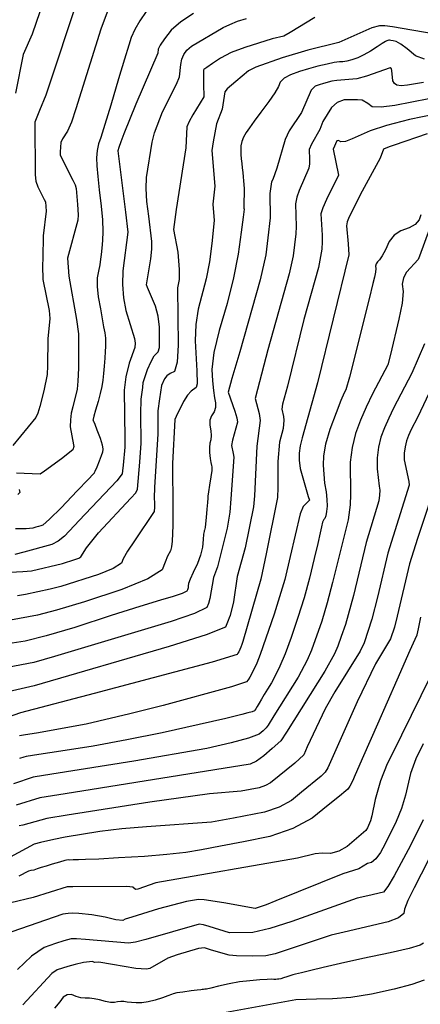
# Model space of a CAD drawing. Extents: x 361922 to 365122, y 1013908 to 1016908.
# Drawn here: x 362301 to 362376, y 1015257 to 1015439 of the extents above; entities that cross this region are included whole.
import ezdxf

# ---------------------------------------------------------------- set-up
doc = ezdxf.new("R2010")
doc.units = 0
doc.header["$LTSCALE"] = 25
doc.header["$MEASUREMENT"] = 0
doc.layers.add('INDEX', color=1, linetype='CONTINUOUS')
doc.layers.add('INTER', color=33, linetype='CONTINUOUS')

msp = doc.modelspace()

# ---------------------------------------------------------------- linework, layer by layer
at = {"layer": 'INDEX', "color": 1, "linetype": 'CONTINUOUS'}
for points in [[(362324.72, 1015440.68), (362323.57, 1015438.97), (362322.65, 1015437.36), (362321.96, 1015435.85), (362321.5, 1015434.44), (362320.72, 1015431.88), (362319.61, 1015428.18), (362318.18, 1015423.34), (362317.08, 1015419.72), (362316.32, 1015417.33), (362315.89, 1015416.17), (362315.62, 1015414.9), (362315.51, 1015413.54), (362315.57, 1015412.08), (362315.74, 1015410.11), (362316.02, 1015407.62), (362316.41, 1015404.61), (362316.63, 1015402.04), (362316.7, 1015399.91), (362316.61, 1015398.21), (362316.51, 1015396.78), (362316.4, 1015395.62), (362316.28, 1015394.73), (362316.12, 1015393.71), (362315.91, 1015392.56), (362315.66, 1015391.28), (362315.63, 1015389.68), (362315.82, 1015387.76), (362316.23, 1015385.52), (362316.57, 1015383.66), (362316.84, 1015382.19), (362317.05, 1015381.09), (362317.17, 1015380.13), (362317.21, 1015379.29), (362317.17, 1015378.58), (362317.11, 1015377.61), (362317.04, 1015376.39), (362316.95, 1015374.91), (362316.82, 1015373.54), (362316.66, 1015372.28), (362316.48, 1015371.14), (362316.2, 1015369.84), (362315.82, 1015368.37), (362315.35, 1015366.74), (362315.04, 1015365.64), (362314.88, 1015365.07), (362314.87, 1015365.04), (362314.87, 1015365), (362314.86, 1015364.96), (362314.87, 1015364.92), (362314.89, 1015364.86), (362314.92, 1015364.79), (362314.96, 1015364.71), (362315.18, 1015364.14), (362315.59, 1015363.09), (362316.17, 1015361.54), (362316.54, 1015360.34), (362316.69, 1015359.49), (362316.61, 1015358.98), (362316.4, 1015358.25), (362316.04, 1015357.31), (362315.55, 1015356.16), (362315.22, 1015355.38), (362315.05, 1015354.99), (362315.05, 1015354.99), (362315.03, 1015354.97), (362315.02, 1015354.95), (362314.99, 1015354.93), (362313.97, 1015353.87), (362311.96, 1015351.77), (362308.95, 1015348.63), (362306.82, 1015346.5), (362305.57, 1015345.39), (362305.19, 1015345.29), (362304.75, 1015345.16), (362304.25, 1015345.02), (362303.69, 1015344.87), (362302.45, 1015344.76), (362300.52, 1015344.71)], [(362376.36, 1015431.84), (362374.7, 1015432.48), (362373.17, 1015433.74), (362371.97, 1015434.62), (362371.1, 1015435.12), (362370.55, 1015435.24), (362370.14, 1015435.32), (362369.88, 1015435.36), (362369.76, 1015435.36), (362369.59, 1015435.32), (362369.39, 1015435.24), (362369.13, 1015435.12), (362368.53, 1015434.76), (362367.6, 1015434.16), (362366.32, 1015433.32), (362365.11, 1015432.64), (362363.97, 1015432.11), (362362.89, 1015431.74), (362361.97, 1015431.5), (362361.21, 1015431.37), (362360.6, 1015431.37), (362359.63, 1015431.23), (362358.29, 1015430.95), (362356.57, 1015430.55), (362354.87, 1015430.08), (362353.19, 1015429.56), (362351.53, 1015428.97), (362350.32, 1015428.31), (362349.58, 1015427.59), (362349.29, 1015426.8), (362348.59, 1015425.6), (362347.49, 1015424), (362346, 1015422), (362344.79, 1015420.38), (362343.87, 1015419.13), (362343.25, 1015418.25), (362342.78, 1015417.41), (362342.47, 1015416.59), (362342.32, 1015415.79), (362342.26, 1015414.99), (362342.27, 1015414.18), (362342.36, 1015413.36), (362342.46, 1015412.53), (362342.55, 1015411.69), (362342.64, 1015410.85), (362342.72, 1015410.05), (362342.8, 1015409.31), (362342.87, 1015408.63), (362342.91, 1015407.78), (362342.91, 1015406.77), (362342.87, 1015405.6), (362342.85, 1015404.76), (362342.85, 1015404.24), (362342.88, 1015404.04), (362342.71, 1015402.55), (362342.34, 1015399.76), (362341.78, 1015395.68), (362340.92, 1015391.28), (362339.74, 1015386.56), (362338.25, 1015381.52), (362337.3, 1015377.43), (362336.89, 1015374.31), (362337.02, 1015372.16), (362337.19, 1015370.4), (362337.39, 1015369.05), (362337.62, 1015368.1), (362337.6, 1015367.23), (362337.34, 1015366.43), (362336.83, 1015365.72), (362336.55, 1015364.9), (362336.51, 1015363.97), (362336.71, 1015362.93), (362336.78, 1015362.03), (362336.73, 1015361.27), (362336.56, 1015360.63), (362336.48, 1015359.85), (362336.5, 1015358.91), (362336.61, 1015357.81), (362336.72, 1015357.01), (362336.82, 1015356.48), (362336.92, 1015356.25), (362336.9, 1015355.56), (362336.75, 1015354.41), (362336.48, 1015352.81), (362336.29, 1015351.61), (362336.19, 1015350.8), (362336.17, 1015350.4), (362336.1, 1015349.6), (362336, 1015348.41), (362335.85, 1015346.82), (362335.74, 1015345.68), (362335.65, 1015344.98), (362335.59, 1015344.72), (362335.54, 1015344.51), (362335.5, 1015344.36), (362335.46, 1015344.26), (362335.39, 1015343.72), (362335.29, 1015342.76), (362335.16, 1015341.36), (362334.81, 1015339.88), (362334.23, 1015338.31), (362333.42, 1015336.65), (362332.87, 1015335.41), (362332.58, 1015334.58), (362332.55, 1015334.16), (362332.49, 1015333.78), (362332.4, 1015333.44), (362332.27, 1015333.15), (362331.39, 1015332.72), (362329.76, 1015332.17), (362327.37, 1015331.49), (362323.53, 1015330.31), (362318.24, 1015328.63), (362311.5, 1015326.45), (362306.19, 1015324.88), (362302.3, 1015323.91), (362299.85, 1015323.55)], [(362375.69, 1015402.99), (362375.35, 1015402.02), (362374.61, 1015401.21), (362373.49, 1015400.55), (362371.98, 1015400.04), (362370.74, 1015399.2), (362369.79, 1015398.02), (362369.11, 1015396.51), (362368.52, 1015395.38), (362368.03, 1015394.63), (362367.63, 1015394.26), (362367.38, 1015393.87), (362367.28, 1015393.47), (362367.33, 1015393.05), (362367.26, 1015392.36), (362367.08, 1015391.42), (362366.79, 1015390.22), (362366.1, 1015387.42), (362365.01, 1015383.02), (362363.53, 1015377.02), (362362.44, 1015372.84), (362361.75, 1015370.49), (362361.46, 1015369.95), (362360.87, 1015368.55), (362359.98, 1015366.28), (362358.79, 1015363.14), (362358, 1015360.47), (362357.6, 1015358.28), (362357.59, 1015356.56), (362357.67, 1015354.88), (362357.84, 1015353.23), (362358.1, 1015351.61), (362358.25, 1015350.19), (362358.28, 1015348.96), (362358.2, 1015347.92), (362358.07, 1015347.16), (362357.9, 1015346.68), (362357.68, 1015346.47), (362357.46, 1015345.95), (362357.23, 1015345.13), (362357, 1015343.98), (362356.55, 1015342.01), (362355.89, 1015339.21), (362355.02, 1015335.58), (362354.02, 1015331.93), (362352.88, 1015328.26), (362351.61, 1015324.58), (362350.49, 1015321.57), (362349.52, 1015319.25), (362348.7, 1015317.6), (362347.95, 1015316.18), (362347.26, 1015314.97), (362346.63, 1015313.98), (362346.1, 1015313.13), (362345.67, 1015312.4), (362345.33, 1015311.81), (362345.08, 1015311.37), (362344.9, 1015311.1), (362344.81, 1015310.98), (362344.37, 1015310.81), (362343.61, 1015310.58), (362342.5, 1015310.29), (362339.48, 1015309.58), (362334.55, 1015308.46), (362327.69, 1015306.91), (362321.14, 1015305.57), (362314.88, 1015304.44), (362308.92, 1015303.52), (362304.79, 1015302.87), (362302.49, 1015302.48), (362302.02, 1015302.37), (362301.22, 1015302.11)], [(362375.61, 1015328.33), (362375.16, 1015326.16), (362374.94, 1015325.06), (362374.93, 1015325.04), (362374.93, 1015325.03), (362374.92, 1015325.01), (362374.92, 1015325), (362374.91, 1015324.99), (362374.91, 1015324.98), (362374.91, 1015324.97), (362374.9, 1015324.96), (362374.89, 1015324.94), (362374.87, 1015324.91), (362373.65, 1015322.16), (362371.24, 1015316.69), (362367.63, 1015308.51), (362365.05, 1015302.65), (362363.5, 1015299.12), (362362.98, 1015297.91), (362362.52, 1015297.01), (362362.12, 1015296.43), (362361.79, 1015296.16), (362360.58, 1015295.17), (362358.5, 1015293.47), (362355.53, 1015291.06), (362351.92, 1015289.12), (362347.67, 1015287.66), (362342.76, 1015286.68), (362338.53, 1015285.87), (362334.98, 1015285.21), (362332.1, 1015284.72), (362328.58, 1015284.3), (362324.41, 1015283.96), (362319.58, 1015283.69), (362315.93, 1015283.49), (362313.45, 1015283.38), (362312.15, 1015283.33), (362311.19, 1015283.31), (362310.57, 1015283.3), (362310.28, 1015283.31), (362309.65, 1015283.19), (362308.65, 1015282.93), (362307.3, 1015282.54), (362306.16, 1015282.19), (362305.23, 1015281.89), (362304.52, 1015281.64), (362303.89, 1015281.45), (362303.35, 1015281.33), (362302.91, 1015281.26), (362301.13, 1015280.32)], [(362376.17, 1015267.87), (362375.58, 1015267.5), (362373.52, 1015266.9), (362369.97, 1015266.07), (362364.93, 1015265.02), (362360.81, 1015264.12), (362357.59, 1015263.38), (362355.28, 1015262.81), (362353.57, 1015262.39), (362352.46, 1015262.12), (362351.94, 1015262), (362351.39, 1015261.85), (362350.81, 1015261.66), (362350.21, 1015261.42), (362349.72, 1015261.27), (362349.35, 1015261.18), (362349.09, 1015261.18), (362348.78, 1015261.17), (362348.43, 1015261.17), (362348.03, 1015261.18), (362347.15, 1015261.14), (362345.79, 1015261.05), (362343.95, 1015260.92), (362342.06, 1015260.68), (362340.12, 1015260.33), (362338.14, 1015259.88), (362336.73, 1015259.56), (362335.9, 1015259.37), (362335.63, 1015259.32), (362335.37, 1015259.28), (362335.11, 1015259.26), (362334.86, 1015259.24), (362334.18, 1015259.16), (362333.08, 1015259.03), (362331.54, 1015258.82), (362330.41, 1015258.65), (362329.71, 1015258.49), (362329.41, 1015258.36), (362328.76, 1015258.12), (362327.74, 1015257.76), (362326.37, 1015257.29), (362325.11, 1015256.98), (362323.95, 1015256.83), (362322.89, 1015256.83), (362321.98, 1015256.87), (362321.22, 1015256.94), (362320.61, 1015257.05), (362320.01, 1015257.07), (362319.43, 1015257.01), (362318.85, 1015256.87), (362318.11, 1015256.87), (362317.19, 1015257.03), (362316.09, 1015257.35), (362315.1, 1015257.56), (362314.22, 1015257.66), (362313.43, 1015257.65), (362312.61, 1015257.77), (362311.76, 1015258), (362310.88, 1015258.36), (362310.08, 1015258.31), (362309.36, 1015257.85), (362308.71, 1015257), (362307.7, 1015255.83)]]:
    msp.add_lwpolyline(points, dxfattribs=at)
at = {"layer": 'INTER', "color": 33, "linetype": 'CONTINUOUS'}
for points in [[(362308.42, 1015450.6), (362303.56, 1015436.48), (362301.94, 1015432.73), (362300.49, 1015425.56)], [(362312.3, 1015443.83), (362306.14, 1015425.15), (362304.95, 1015422.32), (362304.3, 1015420.81), (362304.09, 1015420.19), (362304.13, 1015410.42), (362304.28, 1015409.22), (362304.61, 1015408.15), (362305.83, 1015405.83), (362306.04, 1015405.42), (362306.15, 1015403.65), (362305.61, 1015399.1), (362305.53, 1015394.99), (362305.52, 1015393.51), (362305.53, 1015390.96), (362306.71, 1015385.21), (362306.84, 1015383.78), (362306.51, 1015379.97), (362306.4, 1015374.97), (362306.36, 1015373.39), (362305.76, 1015370.34), (362304.99, 1015367.43), (362304.63, 1015366.17), (362304.26, 1015365.37), (362299.98, 1015360.2)], [(362333.52, 1015440.31), (362331.15, 1015438.8), (362329.36, 1015437.25), (362328.15, 1015435.64), (362327.34, 1015434.45), (362326.95, 1015433.69), (362326.88, 1015432.97), (362322.8, 1015423.53), (362320.57, 1015418.01), (362320.02, 1015416.51), (362319.65, 1015415.44), (362319.46, 1015414.83), (362320.88, 1015403.48), (362321.35, 1015399.77), (362320.42, 1015392.57), (362320.33, 1015390.06), (362320.51, 1015387.61), (362320.96, 1015385.21), (362322.58, 1015380.04), (362322.68, 1015379.18), (362322.62, 1015378.37), (362321.6, 1015375.48), (362320.93, 1015372.96), (362320.62, 1015370.46), (362320.77, 1015361.4), (362320.78, 1015359.87), (362320.45, 1015356.54), (362320.34, 1015355.48), (362320.28, 1015354.91), (362319.31, 1015353.64), (362312.33, 1015346.27), (362309.59, 1015343.4), (362308.41, 1015342.47), (362307.25, 1015341.85), (362302.06, 1015340.41), (362300.36, 1015339.95)], [(362317.47, 1015440.59), (362316.29, 1015437.44), (362311.68, 1015422.65), (362310.85, 1015420.14), (362310.16, 1015418.48), (362309.23, 1015417.05), (362308.89, 1015416.42), (362308.78, 1015414.68), (362308.77, 1015414.04), (362311.14, 1015409.39), (362311.53, 1015408.56), (362311.73, 1015407.87), (362312.02, 1015404.88), (362312.09, 1015402.96), (362312.03, 1015402), (362310.12, 1015394.96), (362310.37, 1015391.63), (362311.83, 1015383.58), (362312.2, 1015380.92), (362312.18, 1015374.51), (362312.08, 1015372.15), (362311.95, 1015370.67), (362311.13, 1015367.38), (362310.83, 1015366.19), (362310.67, 1015364.94), (362310.66, 1015363.64), (362311.25, 1015360.31), (362311.31, 1015360), (362311.11, 1015359.36), (362309.05, 1015357.69), (362305.84, 1015355.43), (362305.08, 1015354.9), (362302.09, 1015354.99), (362300.66, 1015355.05)], [(362295.94, 1015336.49), (362301.84, 1015336.82), (362303.47, 1015336.97), (362309.2, 1015338.32), (362311.52, 1015339.03), (362312.23, 1015339.32), (362312.63, 1015339.57), (362313.64, 1015341.19), (362315.86, 1015344.01), (362321.86, 1015350.42), (362322.79, 1015351.41), (362323.13, 1015352.11), (362323.58, 1015357.1), (362323.81, 1015360.65), (362323.75, 1015366.08), (362323.78, 1015368.77), (362324.08, 1015370.95), (362324.2, 1015371.9), (362325, 1015374.32), (362325.68, 1015375.8), (362326.23, 1015376.84), (362326.98, 1015377.56), (362327.18, 1015378.4), (362327.22, 1015382.15), (362326.95, 1015384.18), (362326.46, 1015386.03), (362324.95, 1015389.47), (362324.8, 1015390), (362325.57, 1015394.8), (362325.77, 1015396.62), (362325.81, 1015398.02), (362325.21, 1015402.74), (362324.87, 1015405.48), (362324.72, 1015407.86), (362324.78, 1015409.89), (362325.84, 1015416.45), (362326.3, 1015418.19), (362327.79, 1015422.08), (362330.38, 1015427.2), (362330.94, 1015428.59), (362331.16, 1015430.88), (362331.32, 1015431.85), (362331.69, 1015432.72), (362332.28, 1015433.5), (362333.14, 1015434.25), (362339.04, 1015437.7), (362340.24, 1015438.31), (362341.68, 1015438.89), (362343.37, 1015439.42)], [(362378, 1015436.56), (362370.44, 1015437.86), (362368.99, 1015438.03), (362367.99, 1015438.02), (362366.61, 1015437.68), (362360.5, 1015434.94), (362354.74, 1015433.52), (362349.93, 1015432.12), (362345.06, 1015430.39), (362343.74, 1015429.69), (362341.34, 1015427.73), (362339.74, 1015426.32), (362339.32, 1015425.78), (362338.84, 1015422.58), (362337.79, 1015419.85), (362337.15, 1015416.52), (362336.93, 1015414.93), (362337.45, 1015408.31), (362337.12, 1015404.97), (362337.34, 1015401.9), (362336.92, 1015397.67), (362336.46, 1015394.27), (362335.88, 1015391.09), (362334.4, 1015385.47), (362333.94, 1015382.62), (362333.8, 1015379.61), (362334.12, 1015374.06), (362334.21, 1015371.61), (362334.02, 1015370.97), (362333.06, 1015370.26), (362332.4, 1015369.54), (362331.66, 1015368.34), (362330.3, 1015365.58), (362330.03, 1015365.02), (362329.59, 1015356.83), (362329.69, 1015348.43), (362329.69, 1015345.33), (362329.57, 1015342.44), (362329.44, 1015341.38), (362329.25, 1015340.68), (362328.66, 1015339.64), (362328.23, 1015338.57), (362327.7, 1015337.14), (362325.02, 1015335.44), (362320.22, 1015333.46), (362313.27, 1015331.22), (362308.07, 1015329.63), (362304.6, 1015328.72), (362299.57, 1015327.78)], [(362356.03, 1015439.61), (362351.42, 1015436.78), (362350.29, 1015436.13), (362348.12, 1015435.61), (362343.02, 1015434.04), (362340.51, 1015433.06), (362338.51, 1015432.06), (362337.01, 1015431.03), (362335.99, 1015430.31), (362335.43, 1015429.91), (362335.35, 1015429.82), (362335.39, 1015426.58), (362335.43, 1015425.48), (362335.43, 1015424.87), (362333.4, 1015421.54), (362332.7, 1015420.28), (362332.29, 1015419.31), (362332.08, 1015415.41), (362330.31, 1015403.98), (362329.77, 1015400.25), (362330.63, 1015396.04), (362330.84, 1015392.82), (362330.87, 1015390.97), (362330.56, 1015389.43), (362330.68, 1015378.79), (362330.47, 1015375.64), (362329.97, 1015373.89), (362329.19, 1015373.54), (362328.57, 1015373.09), (362328.11, 1015372.54), (362327.59, 1015371.32), (362327.18, 1015368.86), (362326.91, 1015366.61), (362326.88, 1015362.31), (362326.28, 1015352.47), (362326.24, 1015350.4), (362326.26, 1015349.58), (362326.26, 1015348.74), (362326.23, 1015347.97), (362322.59, 1015342.53), (362321.28, 1015340.57), (362320.47, 1015339.18), (362320.16, 1015338.36), (362318.63, 1015337.38), (362315.87, 1015336.25), (362308.89, 1015334.05), (362306.9, 1015333.52), (362302.37, 1015332.53), (362300.84, 1015332.31)], [(362376.15, 1015427.55), (362373.18, 1015427.05), (362372.04, 1015426.93), (362371.24, 1015427.03), (362370.78, 1015427.34), (362370.48, 1015427.82), (362370.28, 1015429.77), (362370.21, 1015430.09), (362370.01, 1015430.23), (362365.59, 1015428.7), (362363.81, 1015428.23), (362360.12, 1015427.9), (362359.2, 1015427.77), (362357.61, 1015427.37), (362356.83, 1015427.12), (362356.06, 1015426.85), (362355.34, 1015426.11), (362353.52, 1015421.94), (362351.26, 1015418.59), (362350.54, 1015416.96), (362348.99, 1015411.66), (362348.23, 1015409.54), (362347.99, 1015409.08), (362347.7, 1015406.91), (362347.71, 1015402.42), (362347.33, 1015398.71), (362346.9, 1015395.53), (362345.88, 1015390.95), (362342.1, 1015377.56), (362340.65, 1015372.61), (362339.92, 1015370.11), (362341.19, 1015366.57), (362341.56, 1015365.35), (362341.7, 1015364.49), (362340.73, 1015361.16), (362340.55, 1015360.17), (362340.87, 1015358.71), (362341, 1015358.02), (362340.45, 1015350.27), (362340.25, 1015347.81), (362339.74, 1015344.84), (362337.96, 1015337.68), (362337.23, 1015335.7), (362336.56, 1015331.79), (362336.32, 1015330.9), (362335.99, 1015330.12), (362333.67, 1015329), (362329.36, 1015327.55), (362307.71, 1015321.04), (362303.87, 1015319.94), (362296.37, 1015318.52)], [(362377.17, 1015424.47), (362370.84, 1015423.25), (362368.31, 1015422.92), (362366.64, 1015423.03), (362365.82, 1015423.6), (362364.79, 1015424.23), (362363.95, 1015424.33), (362361.45, 1015424.32), (362360.18, 1015423.82), (362359.09, 1015422.86), (362357.52, 1015420.28), (362356.96, 1015418.79), (362355.4, 1015416.06), (362354.98, 1015415.07), (362355.02, 1015413.27), (362355.04, 1015412.43), (362354.92, 1015411.61), (362353.11, 1015407.51), (362352.66, 1015406.27), (362352.42, 1015405.02), (362352.54, 1015400.81), (362352.5, 1015399.47), (362352.01, 1015395.38), (362351.27, 1015392.06), (362347.27, 1015377.96), (362345.4, 1015370.59), (362344.96, 1015368.93), (362345.67, 1015366.13), (362345.86, 1015364.84), (362345.27, 1015360.09), (362344.8, 1015350.86), (362344.65, 1015348.8), (362343.07, 1015341.2), (362341.61, 1015335.9), (362340.93, 1015331.19), (362340.3, 1015328.67), (362340.15, 1015328.23), (362339.96, 1015327.71), (362339.72, 1015327.13), (362339.45, 1015326.48), (362335.86, 1015325.07), (362328.97, 1015322.92), (362303.93, 1015315.63), (362299.1, 1015314.51)], [(362378.41, 1015421.66), (362373.58, 1015420.64), (362369.34, 1015419.56), (362366.26, 1015418.55), (362362.94, 1015417.06), (362361.68, 1015416.6), (362360.84, 1015416.5), (362360.42, 1015416.74), (362360.1, 1015416.72), (362359.43, 1015415.13), (362360.41, 1015410.34), (362358.17, 1015405.82), (362357.5, 1015404.29), (362357.15, 1015403.14), (362357.37, 1015399.19), (362357.39, 1015397.94), (362357.31, 1015396.62), (362356.67, 1015393.22), (362353.99, 1015383.57), (362350.95, 1015371.2), (362350.05, 1015367.83), (362349.92, 1015366.92), (362350.18, 1015365.58), (362350.29, 1015364.92), (362350.13, 1015363.33), (362349.45, 1015360.83), (362349.17, 1015357.23), (362349.15, 1015352.42), (362349.1, 1015350.56), (362346.98, 1015340.09), (362346, 1015335.39), (362342.64, 1015323.81), (362342.46, 1015323.27), (362342.28, 1015322.78), (362342.09, 1015322.34), (362341.9, 1015321.95), (362341.73, 1015321.65), (362341.58, 1015321.41), (362336.98, 1015319.99), (362315.08, 1015314.19), (362301.42, 1015310.58), (362293.01, 1015307.71)], [(362376.88, 1015418), (362370.73, 1015415.89), (362369.78, 1015415.58), (362368.75, 1015415.17), (362368.11, 1015413.48), (362364.41, 1015406.69), (362362.28, 1015402.32), (362362.02, 1015401.71), (362361.87, 1015400.94), (362362.2, 1015397.58), (362362.3, 1015395.57), (362356.49, 1015371.81), (362353.64, 1015361.61), (362353.29, 1015360.12), (362353.11, 1015358.74), (362353.11, 1015357.47), (362353.32, 1015355.95), (362354.79, 1015350.72), (362355, 1015350.03), (362353.86, 1015348.9), (362353.27, 1015347.53), (362351.47, 1015339.63), (362350.47, 1015335.32), (362348.47, 1015328.91), (362345.88, 1015321.45), (362345.28, 1015319.79), (362344.3, 1015317.8), (362343.97, 1015317.2), (362343.64, 1015316.72), (362343.32, 1015316.35), (362340.59, 1015315.44), (362327.86, 1015311.99), (362321.69, 1015310.41), (362313.57, 1015308.49), (362304.37, 1015306.83), (362302.35, 1015306.51), (362301.22, 1015306.32)], [(362379.37, 1015406.11), (362375.41, 1015395.31), (362375.21, 1015394.72), (362373.05, 1015392.36), (362372.46, 1015391.31), (362372.24, 1015390.12), (362372.4, 1015388.78), (362372.19, 1015386.61), (362371.62, 1015383.61), (362370.04, 1015377.09), (362369.56, 1015375.14), (362366.74, 1015369.79), (362365.52, 1015367.32), (362364.46, 1015364.88), (362363.54, 1015362.44), (362362.92, 1015359.84), (362362.6, 1015357.09), (362362.63, 1015351.09), (362362.58, 1015349.16), (362362.19, 1015346.39), (362359.32, 1015334.78), (362358.3, 1015330.99), (362357.29, 1015327.61), (362355.37, 1015322.25), (362354.6, 1015320.39), (362352.91, 1015317.25), (362348.4, 1015310.03), (362347.37, 1015308.33), (362346.97, 1015307.83), (362346.41, 1015307.27), (362345.71, 1015306.66), (362343.73, 1015305.92), (362340.49, 1015305.04), (362335.98, 1015304.02), (362322.47, 1015301.61), (362307.23, 1015299.23), (362303.76, 1015298.65), (362300.1, 1015297.45)], [(362376.36, 1015379.07), (362374, 1015373.64), (362370.64, 1015367.11), (362369.72, 1015365.26), (362368.93, 1015363.47), (362368.28, 1015361.73), (362367.84, 1015359.89), (362367.61, 1015357.93), (362367.6, 1015355.86), (362367.98, 1015352.63), (362368.06, 1015351.89), (362368.04, 1015350.99), (362367.91, 1015349.94), (362365.57, 1015342.22), (362363.22, 1015332.35), (362361.7, 1015326.96), (362360.93, 1015324.74), (362360.26, 1015322.94), (362359.67, 1015321.54), (362357.86, 1015318.33), (362350.74, 1015307.02), (362349.73, 1015305.43), (362348.12, 1015303.98), (362346.56, 1015302.64), (362345.2, 1015301.67), (362344.03, 1015301.08), (362309.68, 1015295.59), (362305.03, 1015294.81), (362300.63, 1015293.49)], [(362379.97, 1015375.73), (362375.05, 1015365.36), (362373.88, 1015363.13), (362373.41, 1015362.07), (362373.02, 1015361.03), (362372.76, 1015359.93), (362372.62, 1015358.77), (362372.62, 1015357.54), (362373.45, 1015353.53), (362373.51, 1015352.82), (362369.57, 1015340.23), (362367.63, 1015332.03), (362366.62, 1015328.01), (362365.14, 1015323.62), (362364.42, 1015322.03), (362359.73, 1015314.48), (362357.91, 1015311.36), (362354.57, 1015304.29), (362353.95, 1015302.84), (362352.32, 1015301.29), (362347.81, 1015297.61), (362346.85, 1015297.1), (362345.71, 1015296.71), (362342.33, 1015296.06), (362336.49, 1015295.55), (362325.39, 1015294.04), (362310.08, 1015291.64), (362306.3, 1015290.98), (362301.86, 1015289.76), (362301.17, 1015289.64)], [(362378.97, 1015354.66), (362375.04, 1015342.93), (362373.56, 1015338.24), (362371.28, 1015328.55), (362370.77, 1015326.52), (362370.03, 1015324.31), (362367.3, 1015319.7), (362363.85, 1015312.62), (362358.46, 1015300.38), (362357.93, 1015299.61), (362357.22, 1015298.85), (362353.55, 1015295.86), (362351.67, 1015294.33), (362349.39, 1015293.11), (362346.69, 1015292.19), (362340.9, 1015291.05), (362336.83, 1015290.32), (362324.79, 1015289.44), (362320.2, 1015289.06), (362316.12, 1015288.6), (362309.71, 1015287.56), (362307.57, 1015287.14), (362305.15, 1015286.54), (362303.98, 1015286.24), (362291.99, 1015279.79)], [(362301.14, 1015352.06), (362301.3, 1015351.48), (362300.95, 1015351.13)], [(362377.5, 1015317.39), (362370.33, 1015302.79), (362369.46, 1015301.15), (362368.21, 1015298.02), (362367.2, 1015294.52), (362366.6, 1015291.52), (362366.37, 1015290.55), (362365.78, 1015289.29), (362365.45, 1015288.76), (362362.01, 1015285.84), (362360.49, 1015284.95), (362358.95, 1015284.52), (362357.39, 1015284.55), (362356.11, 1015284.48), (362352.78, 1015283.62), (362326.52, 1015279.06), (362323.18, 1015277.92), (362322.78, 1015277.85), (362322.28, 1015278.25), (362321.17, 1015278.41), (362311.12, 1015278.35), (362310.09, 1015278.3), (362303.75, 1015276.36), (362299.62, 1015275.38)], [(362376.13, 1015304.85), (362374.74, 1015302.06), (362373.78, 1015299.35), (362372.86, 1015295.32), (362372.12, 1015292.88), (362371.13, 1015290.42), (362369.05, 1015286.28), (362368.18, 1015284.68), (362367.34, 1015283.54), (362366.54, 1015282.86), (362365.77, 1015282.64), (362364.15, 1015281.66), (362361.24, 1015280.75), (362348.81, 1015275.71), (362347.02, 1015275.02), (362345.72, 1015274.55), (362344.92, 1015274.32), (362339.14, 1015275.36), (362335.51, 1015275.94), (362334.45, 1015276), (362332.2, 1015275.58), (362327.03, 1015274.23), (362322.08, 1015272.73), (362320.84, 1015272.31), (362320.42, 1015272.11), (362319.09, 1015272.19), (362317.12, 1015272.72), (362314.64, 1015273.14), (362312.22, 1015273.38), (362311.11, 1015273.42), (362310.25, 1015273.41), (362309.3, 1015273.26), (362299.82, 1015270.01)], [(362376.09, 1015290.76), (362373.75, 1015285.98), (362370.75, 1015280.38), (362369.56, 1015278.41), (362368.74, 1015277.36), (362365.87, 1015276.68), (362363.86, 1015276.24), (362351.74, 1015271.9), (362347.65, 1015270.58), (362344.53, 1015269.89), (362340.16, 1015269.77), (362336.42, 1015270.99), (362335.34, 1015271.29), (362334.59, 1015271.39), (362324.67, 1015268.56), (362322.76, 1015268.09), (362321.44, 1015267.87), (362313.5, 1015268.57), (362311.83, 1015268.69), (362310.8, 1015268.71), (362309.43, 1015268.31), (362307.89, 1015267.79), (362305.78, 1015267.06), (362303.44, 1015265.47), (362300.87, 1015263)], [(362381.04, 1015291.09), (362374.46, 1015278.16), (362373.28, 1015275.78), (362372.64, 1015274.19), (362372.54, 1015273.37), (362371.52, 1015272.6), (362369.6, 1015271.85), (362361.48, 1015269.9), (362359.06, 1015269.37), (362348.69, 1015265.92), (362346.94, 1015265.54), (362344.43, 1015265.49), (362341.51, 1015265.51), (362340.13, 1015265.65), (362336.85, 1015266.59), (362336.11, 1015266.83), (362335.55, 1015267), (362334.43, 1015266.87), (362330.46, 1015265.72), (362328.73, 1015265.1), (362325.43, 1015263.18), (362324.78, 1015263.05), (362322.81, 1015263.16), (362318.5, 1015263.95), (362315.94, 1015264.38), (362315.16, 1015264.28), (362314.76, 1015264.48), (362313.1, 1015264.28), (362311.55, 1015263.92), (362310.22, 1015263.58), (362308.24, 1015262.95), (362307.26, 1015262.28), (362301.88, 1015256.43)], [(362376.28, 1015261.03), (362374.01, 1015260.19), (362370.76, 1015259.32), (362366.52, 1015258.43), (362362.7, 1015257.83), (362359.3, 1015257.53), (362356.32, 1015257.51), (362352.47, 1015257.36), (362339.6, 1015255.04)]]:
    msp.add_lwpolyline(points, dxfattribs=at)

doc.saveas('drawing.dxf')
